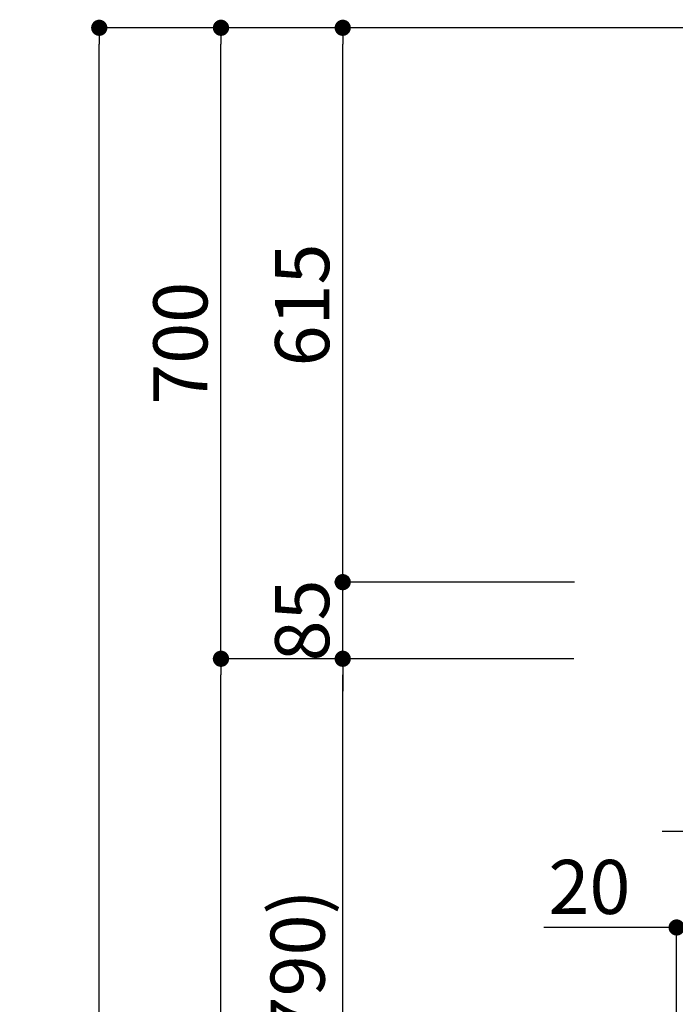
# Model space of a CAD drawing. Extents: x 0 to 26473, y -22053 to -13183.
# Drawn here: x 4926 to 5653, y -18556 to -17464 of the extents above; entities that cross this region are included whole.
import ezdxf

# ---------------------------------------------------------------- set-up
doc = ezdxf.new("R2010")
doc.units = 0
doc.header["$LTSCALE"] = 50
doc.header["$MEASUREMENT"] = 0
doc.layers.get('0').update_dxf_attribs({"linetype": 'CONTINUOUS'})
doc.layers.get('DEFPOINTS').update_dxf_attribs({"color": 146, "linetype": 'CONTINUOUS'})
doc.layers.add('111-壁仕上', color=3, linetype='CONTINUOUS')
doc.layers.add('166-寸法B', color=11, linetype='CONTINUOUS')
doc.styles.add('KH001', font='txt')
doc.dimstyles.new('KH1XX030', dxfattribs={"dimscale": 30, "dimtxt": 2, "dimasz": 0.6, "dimexe": 0.3, "dimexo": 1.2, "dimgap": 0.5, "dimtad": 3, "dimdec": 1, "dimdsep": 46, "dimlunit": 4, "dimtxsty": 'KH001', "dimblk": 'DOT', "dimcen": 1, "dimdle": 1, "dimclrd": 256, "dimclre": 256, "dimclrt": 256, "dimadec": 0, "dimazin": 0, "dimtfac": 1, "dimtdec": 1, "dimtix": 1, "dimtmove": 2, "dimatfit": 3, "dimldrblk": 'DOT', "dimfxl": 1, "dimfrac": 2, "dimtolj": 1, "dimtzin": 0, "dimarcsym": 0})

# ---------------------------------------------------------------- blocks, each defined once
blk = doc.blocks.new('_DOT')
at = {"color": 0, "linetype": 'ByBlock'}
blk.add_line((-0.5, 0), (-1, 0), dxfattribs=at)
at = {"color": 0, "linetype": 'ByBlock', "const_width": 0.5}
blk.add_lwpolyline([(-0.25, 0, 1), (0.25, 0, 1)], format="xyb", close=True, dxfattribs=at)
blk = doc.blocks.new('*D115')
at = {"layer": '166-寸法B'}
for p, q in [((5504.7, -18172.5), (5275.4, -18172.5)), ((5284.4, -18994.5), (5284.4, -18190.5)), ((5604.1, -19012.5), (5275.4, -19012.5))]:
    blk.add_line(p, q, dxfattribs=at)
at = {"layer": 'DEFPOINTS', "color": 0}
for p in [(5284.4, -18172.5), (5540.7, -18172.5), (5640.1, -19012.5)]:
    blk.add_point(p, dxfattribs=at)
at = {"layer": '166-寸法B', "xscale": 18, "yscale": 18, "zscale": 18}
for p, rotation in [((5284.4, -18172.5), 90), ((5284.4, -19012.5), 270)]:
    blk.add_blockref('_DOT', p, dxfattribs=dict(at, rotation=rotation))
at = {"layer": '166-寸法B', "insert": (5234.4, -18592.5), "char_height": 60, "attachment_point": 5, "rotation": 90, "style": 'KH001'}
blk.add_mtext('\\A1;840(790)', dxfattribs=at)
blk = doc.blocks.new('*D116')
at = {"layer": '166-寸法B'}
for p, q in [((5588.7, -17472.5), (5140.4, -17472.5)), ((5149.4, -18154.5), (5149.4, -17490.5)), ((5453.7, -18172.5), (5140.4, -18172.5))]:
    blk.add_line(p, q, dxfattribs=at)
at = {"layer": 'DEFPOINTS', "color": 0}
for p in [(5149.4, -17472.5), (5624.7, -17472.5), (5489.7, -18172.5)]:
    blk.add_point(p, dxfattribs=at)
at = {"layer": '166-寸法B', "xscale": 18, "yscale": 18, "zscale": 18}
for p, rotation in [((5149.4, -17472.5), 90), ((5149.4, -18172.5), 270)]:
    blk.add_blockref('_DOT', p, dxfattribs=dict(at, rotation=rotation))
at = {"layer": '166-寸法B', "insert": (5104.4, -17822.5), "char_height": 60, "attachment_point": 5, "rotation": 90, "style": 'KH001'}
blk.add_mtext('\\A1;700', dxfattribs=at)
blk = doc.blocks.new('*D117')
at = {"layer": '166-寸法B'}
for p, q in [((5588.7, -17472.5), (5005.4, -17472.5)), ((5014.4, -19854.5), (5014.4, -17490.5)), ((5604.7, -19872.5), (5005.4, -19872.5))]:
    blk.add_line(p, q, dxfattribs=at)
at = {"layer": 'DEFPOINTS', "color": 0}
for p in [(5014.4, -17472.5), (5624.7, -17472.5), (5640.7, -19872.5)]:
    blk.add_point(p, dxfattribs=at)
at = {"layer": '166-寸法B', "xscale": 18, "yscale": 18, "zscale": 18}
for p, rotation in [((5014.4, -17472.5), 90), ((5014.4, -19872.5), 270)]:
    blk.add_blockref('_DOT', p, dxfattribs=dict(at, rotation=rotation))
at = {"layer": '166-寸法B', "insert": (4965.6, -18672.5), "char_height": 60, "attachment_point": 5, "rotation": 90, "style": 'KH001'}
blk.add_mtext('\\A1;2,400', dxfattribs=at)
blk = doc.blocks.new('*D118')
at = {"layer": '166-寸法B'}
for p, q in [((5504.7, -18172.5), (5140.4, -18172.5)), ((5149.4, -19854.5), (5149.4, -18190.5)), ((5604.7, -19872.5), (5140.4, -19872.5))]:
    blk.add_line(p, q, dxfattribs=at)
at = {"layer": 'DEFPOINTS', "color": 0}
for p in [(5149.4, -18172.5), (5540.7, -18172.5), (5640.7, -19872.5)]:
    blk.add_point(p, dxfattribs=at)
at = {"layer": '166-寸法B', "xscale": 18, "yscale": 18, "zscale": 18}
for p, rotation in [((5149.4, -18172.5), 90), ((5149.4, -19872.5), 270)]:
    blk.add_blockref('_DOT', p, dxfattribs=dict(at, rotation=rotation))
at = {"layer": '166-寸法B', "insert": (5100.6, -19022.5), "char_height": 60, "attachment_point": 5, "rotation": 90, "style": 'KH001'}
blk.add_mtext('\\A1;1,700', dxfattribs=at)
blk = doc.blocks.new('*D178')
at = {"layer": '166-寸法B'}
for p, q in [((5284.4, -18069.5), (5284.4, -18051.5)), ((5541.3, -18087.5), (5275.4, -18087.5)), ((5284.4, -18172.5), (5284.4, -18087.5)), ((5540.7, -18172.5), (5275.4, -18172.5)), ((5284.4, -18190.5), (5284.4, -18208.5))]:
    blk.add_line(p, q, dxfattribs=at)
at = {"layer": 'DEFPOINTS', "color": 0}
for p in [(5284.4, -18087.5), (5577.3, -18087.5), (5576.7, -18172.5)]:
    blk.add_point(p, dxfattribs=at)
at = {"layer": '166-寸法B', "xscale": 18, "yscale": 18, "zscale": 18}
for p, rotation in [((5284.4, -18087.5), 270), ((5284.4, -18172.5), 90)]:
    blk.add_blockref('_DOT', p, dxfattribs=dict(at, rotation=rotation))
at = {"layer": '166-寸法B', "insert": (5239.4, -18130), "char_height": 60, "attachment_point": 5, "rotation": 90, "style": 'KH001'}
blk.add_mtext('\\A1;85', dxfattribs=at)
blk = doc.blocks.new('*D179')
at = {"layer": '166-寸法B'}
for p, q in [((5588.7, -17472.5), (5275.4, -17472.5)), ((5284.4, -18069.5), (5284.4, -17490.5)), ((5541.3, -18087.5), (5275.4, -18087.5))]:
    blk.add_line(p, q, dxfattribs=at)
at = {"layer": 'DEFPOINTS', "color": 0}
for p in [(5284.4, -17472.5), (5624.7, -17472.5), (5577.3, -18087.5)]:
    blk.add_point(p, dxfattribs=at)
at = {"layer": '166-寸法B', "xscale": 18, "yscale": 18, "zscale": 18}
for p, rotation in [((5284.4, -17472.5), 90), ((5284.4, -18087.5), 270)]:
    blk.add_blockref('_DOT', p, dxfattribs=dict(at, rotation=rotation))
at = {"layer": '166-寸法B', "insert": (5239.4, -17780), "char_height": 60, "attachment_point": 5, "rotation": 90, "style": 'KH001'}
blk.add_mtext('\\A1;615', dxfattribs=at)
blk = doc.blocks.new('*D181')
at = {"layer": '166-寸法B'}
for p, q in [((5674.8, -18212.9), (5674.8, -18373)), ((5799.8, -18213.5), (5799.8, -18373)), ((5656.8, -18364), (5638.8, -18364)), ((5799.8, -18364), (5674.8, -18364)), ((5817.8, -18364), (5835.8, -18364))]:
    blk.add_line(p, q, dxfattribs=at)
at = {"layer": 'DEFPOINTS', "color": 0}
for p in [(5674.8, -18176.9), (5799.8, -18177.5), (5674.8, -18364)]:
    blk.add_point(p, dxfattribs=at)
at = {"layer": '166-寸法B', "xscale": 18, "yscale": 18, "zscale": 18}
blk.add_blockref('_DOT', (5674.8, -18364), dxfattribs=at)
at = {"layer": '166-寸法B', "xscale": 18, "yscale": 18, "zscale": 18, "rotation": 180}
blk.add_blockref('_DOT', (5799.8, -18364), dxfattribs=at)
at = {"layer": '166-寸法B', "insert": (5737.3, -18319), "char_height": 60, "attachment_point": 5, "style": 'KH001'}
blk.add_mtext('\\A1;125', dxfattribs=at)
blk = doc.blocks.new('*D187')
at = {"layer": '166-寸法B'}
for p, q in [((5674.8, -18212.9), (5674.8, -18479.6)), ((5654.7, -18470.6), (5507.3, -18470.6)), ((5636.7, -18470.6), (5618.7, -18470.6)), ((5654.7, -18976.5), (5654.7, -18461.6)), ((5654.7, -18470.6), (5674.8, -18470.6)), ((5692.8, -18470.6), (5710.8, -18470.6))]:
    blk.add_line(p, q, dxfattribs=at)
at = {"layer": 'DEFPOINTS', "color": 0}
for p in [(5674.8, -18176.9), (5674.8, -18470.6), (5654.7, -19012.5)]:
    blk.add_point(p, dxfattribs=at)
at = {"layer": '166-寸法B', "xscale": 18, "yscale": 18, "zscale": 18}
blk.add_blockref('_DOT', (5654.7, -18470.6), dxfattribs=at)
at = {"layer": '166-寸法B', "xscale": 18, "yscale": 18, "zscale": 18, "rotation": 180}
blk.add_blockref('_DOT', (5674.8, -18470.6), dxfattribs=at)
at = {"layer": '166-寸法B', "insert": (5558, -18425.6), "char_height": 60, "attachment_point": 5, "style": 'KH001'}
blk.add_mtext('\\A1;20', dxfattribs=at)

msp = doc.modelspace()

# ---------------------------------------------------------------- linework, layer by layer
at = {"layer": '111-壁仕上', "ltscale": 2}
msp.add_line((6722.11, -17472.51), (5449.42, -17472.51), dxfattribs=at)

# ---------------------------------------------------------------- dimensions: what is measured, and where the dimension line sits
at = {"layer": '166-寸法B'}
for base, p1, p2, angle, picture, middle in [((5014.36, -17472.51), (5640.66, -19872.51), (5624.66, -17472.51), 90, '*D117', (4965.55, -18672.51)), ((5284.36, -17472.51), (5577.29, -18087.51), (5624.66, -17472.51), 90, '*D179', (5239.36, -17780.01)), ((5284.36, -18087.51), (5576.69, -18172.51), (5577.29, -18087.51), 90, '*D178', (5239.36, -18130.01)), ((5149.36, -18172.51), (5640.66, -19872.51), (5540.69, -18172.51), 90, '*D118', (5100.55, -19022.51)), ((5674.76, -18364.03), (5799.76, -18177.51), (5674.76, -18176.91), 180, '*D181', (5737.26, -18319.03))]:
    dim = msp.add_linear_dim(base=base, p1=p1, p2=p2, angle=angle, dimstyle='KH1XX030', dxfattribs=at)
    dim.commit()
    dim.dimension.update_dxf_attribs({"geometry": picture, "text_midpoint": middle})
for base, p1, p2, override, picture, middle in [((5149.36, -17472.51), (5489.66, -18172.51), (5624.66, -17472.51), {"dimpost": ''}, '*D116', (5104.36, -17822.51)), ((5284.36, -18172.51), (5640.13, -19012.51), (5540.69, -18172.51), {"dimpost": '(790)'}, '*D115', (5234.35, -18592.51))]:
    dim = msp.add_linear_dim(base=base, p1=p1, p2=p2, angle=90, dimstyle='KH1XX030', override=override, dxfattribs=at)
    dim.commit()
    dim.dimension.update_dxf_attribs({"geometry": picture, "text_midpoint": middle})
dim = msp.add_linear_dim(base=(5674.76, -18470.59), p1=(5654.72, -19012.51), p2=(5674.76, -18176.91), dimstyle='KH1XX030', override={"dimtmove": 1}, dxfattribs=at)
dim.commit()
dim.dimension.update_dxf_attribs({"geometry": '*D187', "text_midpoint": (5557.98, -18476.19), "dimtype": 128})

doc.saveas('drawing.dxf')
